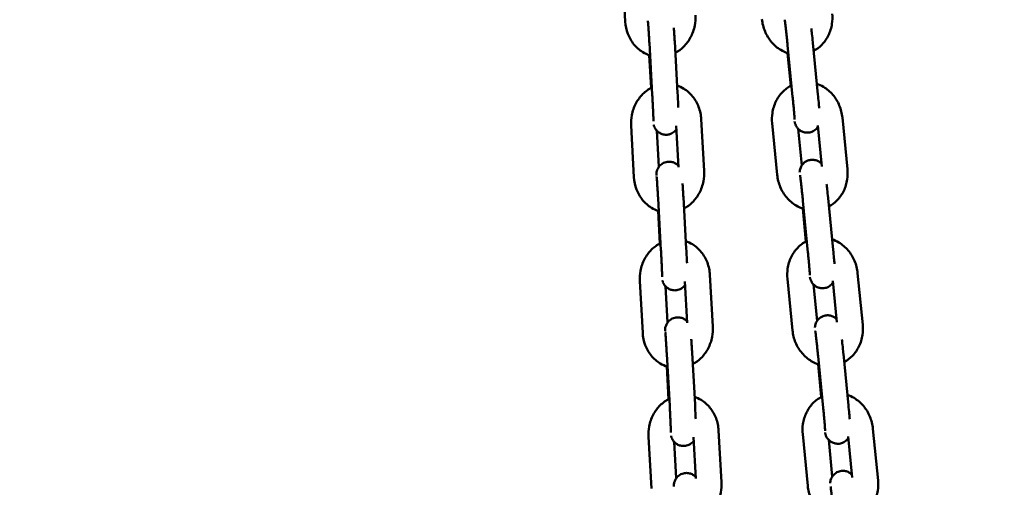
# Model space of a CAD drawing. Units: millimetres. Extents: x 8890 to 19138, y 89 to 2733.
# Drawn here: x 14092 to 14325, y 1249 to 1360 of the extents above; entities that cross this region are included whole.
import ezdxf

# ---------------------------------------------------------------- set-up
doc = ezdxf.new("R2010")
doc.units = ezdxf.units.MM
doc.layers.add('MD_Visible', color=7, linetype='Continuous', lineweight=50)
doc.styles.get("Standard").update_dxf_attribs({"font": 'arial.ttf'})
doc.dimstyles.new('ISO-25', dxfattribs={"dimtxt": 200, "dimasz": 80, "dimexe": 1.25, "dimexo": 0.625, "dimtad": 1, "dimdec": 0, "dimlfac": 0.1, "dimrnd": 5, "dimtxsty": 'Standard', "dimcen": 0, "dimse1": 1, "dimse2": 1, "dimclrd": 7, "dimclre": 8, "dimclrt": 7, "dimadec": 0, "dimazin": 0, "dimtfac": 1, "dimtdec": 0, "dimtmove": 0, "dimatfit": 3, "dimfxl": 1, "dimlwd": 5, "dimlwe": 5, "dimarcsym": 0})

# ---------------------------------------------------------------- blocks, each defined once
blk = doc.blocks.new('CustomObjectsInViewport10_0')
at = {"layer": 'MD_Visible', "extrusion": (0, 1, 0)}
for p, q in [((1223.37, 4688.78), (1224.06, 4676.55)), ((1235.75, 4671.85), (1236.44, 4659.62)), ((1229.76, 4671.51), (1230.45, 4659.28)), ((1262.47, 4670.97), (1263.67, 4658.74)), ((1268.44, 4671.55), (1269.64, 4659.33)), ((1230.18, 4660.88), (1229.75, 4668.6)), ((1263.2, 4661.35), (1262.44, 4669.1)), ((1242.71, 4641.23), (1242.03, 4653.46)), ((1276.64, 4641.63), (1275.44, 4653.85)), ((1225.43, 4651.99), (1226.12, 4639.76)), ((1236.65, 4642.15), (1236.11, 4651.87)), ((1258.82, 4652.54), (1260.02, 4640.32)), ((1264.98, 4651.19), (1265.83, 4642.54)), ((1270.54, 4642.3), (1269.59, 4652.01)), ((1231.51, 4650.77), (1231.99, 4642.18)), ((1231.82, 4634.72), (1232.51, 4622.49)), ((1237.81, 4635.06), (1238.5, 4622.83)), ((1272.06, 4634.79), (1273.26, 4622.56)), ((1266.82, 4624.58), (1266.06, 4632.33)), ((1266.09, 4634.2), (1267.29, 4621.98)), ((1232.24, 4624.09), (1231.81, 4631.81)), ((1244.77, 4604.44), (1244.09, 4616.67)), ((1280.25, 4604.86), (1279.05, 4617.08)), ((1227.49, 4615.2), (1228.18, 4602.97)), ((1233.57, 4613.98), (1234.05, 4605.39)), ((1238.71, 4605.36), (1238.17, 4615.08)), ((1262.43, 4615.77), (1263.63, 4603.55)), ((1268.59, 4614.42), (1269.44, 4605.77)), ((1274.16, 4605.53), (1273.2, 4615.24)), ((1233.88, 4597.93), (1234.57, 4585.7)), ((1239.87, 4598.27), (1240.56, 4586.04)), ((1269.7, 4597.43), (1270.9, 4585.21)), ((1275.67, 4598.02), (1276.87, 4585.79)), ((1234.3, 4587.3), (1233.87, 4595.02)), ((1270.43, 4587.81), (1269.67, 4595.56)), ((1246.83, 4567.65), (1246.15, 4579.88)), ((1266.04, 4579), (1267.24, 4566.78)), ((1283.87, 4568.09), (1282.66, 4580.31)), ((1229.55, 4578.41), (1230.24, 4566.18)), ((1235.63, 4577.19), (1236.11, 4568.6)), ((1240.77, 4568.57), (1240.23, 4578.29)), ((1272.2, 4577.65), (1273.05, 4569)), ((1277.77, 4568.76), (1276.82, 4578.47))]:
    blk.add_line(p, q, dxfattribs=at)
at = {"layer": 'MD_Visible'}
for points, knots in [([(1224.06, 4676.55), (1224.11, 4675.56), (1224.32, 4674.59), (1225.01, 4672.76), (1225.49, 4671.91), (1226.69, 4670.44), (1227.4, 4669.82), (1228.73, 4669), (1229.32, 4668.73), (1229.93, 4668.54)], [1.570796, 1.570796, 1.570796, 1.570796, 1.911826, 1.911826, 2.245782, 2.245782, 2.565711, 2.565711, 2.784608, 2.784608, 2.784608, 2.784608]), ([(1229.41, 4676.72), (1229.41, 4676.72), (1229.42, 4676.7), (1229.43, 4676.58), (1229.44, 4676.45), (1229.48, 4676.02), (1229.5, 4675.69), (1229.54, 4675.19), (1229.54, 4675.08), (1229.56, 4674.85), (1229.57, 4674.73), (1229.58, 4674.48), (1229.59, 4674.35), (1229.61, 4674.09), (1229.62, 4673.96), (1229.63, 4673.68), (1229.64, 4673.54), (1229.66, 4673.25), (1229.67, 4673.1), (1229.69, 4672.8), (1229.7, 4672.64), (1229.71, 4672.34), (1229.72, 4672.18), (1229.74, 4671.86), (1229.75, 4671.68), (1229.76, 4671.51)], [6.56536, 6.56536, 6.56536, 6.56536, 6.659227, 6.659227, 6.857756, 6.857756, 7.142165, 7.142165, 7.219282, 7.219282, 7.297328, 7.297328, 7.375327, 7.375327, 7.452322, 7.452322, 7.530856, 7.530856, 7.61038, 7.61038, 7.689887, 7.689887, 7.768371, 7.768371, 7.853982, 7.853982, 7.853982, 7.853982]), ([(1235.9, 4669.14), (1236.62, 4669.52), (1237.28, 4670.01), (1238.53, 4671.24), (1239.09, 4672.01), (1239.99, 4673.7), (1240.31, 4674.64), (1240.64, 4676.39), (1240.7, 4677.21), (1240.65, 4678.02)], [3.490402, 3.490402, 3.490402, 3.490402, 3.770944, 3.770944, 4.095834, 4.095834, 4.432486, 4.432486, 4.712389, 4.712389, 4.712389, 4.712389]), ([(1256.4, 4677.09), (1256.5, 4676.1), (1256.74, 4675.13), (1257.51, 4673.3), (1258.03, 4672.45), (1259.29, 4670.97), (1260.03, 4670.33), (1261.42, 4669.49), (1262.03, 4669.22), (1262.66, 4669.02)], [1.570796, 1.570796, 1.570796, 1.570796, 1.911805, 1.911805, 2.251723, 2.251723, 2.58378, 2.58378, 2.811601, 2.811601, 2.811601, 2.811601]), ([(1261.8, 4676.98), (1261.8, 4676.98), (1261.8, 4676.96), (1261.82, 4676.88), (1261.83, 4676.77), (1261.88, 4676.4), (1261.92, 4676.1), (1262.01, 4675.35), (1262.07, 4674.87), (1262.14, 4674.21), (1262.15, 4674.07), (1262.18, 4673.79), (1262.2, 4673.64), (1262.23, 4673.35), (1262.25, 4673.2), (1262.28, 4672.9), (1262.29, 4672.75), (1262.36, 4672.06), (1262.42, 4671.51), (1262.47, 4670.97)], [6.43417, 6.43417, 6.43417, 6.43417, 6.51049, 6.51049, 6.689574, 6.689574, 6.960785, 6.960785, 7.266902, 7.266902, 7.345094, 7.345094, 7.424262, 7.424262, 7.503405, 7.503405, 7.581528, 7.581528, 7.853982, 7.853982, 7.853982, 7.853982]), ([(1268.64, 4669.59), (1269.36, 4669.98), (1270.02, 4670.49), (1271.22, 4671.73), (1271.74, 4672.48), (1272.55, 4674.15), (1272.83, 4675.06), (1273.09, 4676.79), (1273.1, 4677.6), (1273.02, 4678.4)], [3.515685, 3.515685, 3.515685, 3.515685, 3.798627, 3.798627, 4.110227, 4.110227, 4.43671, 4.43671, 4.712389, 4.712389, 4.712389, 4.712389]), ([(1235.56, 4675.05), (1235.56, 4675.02), (1235.56, 4675), (1235.57, 4674.85), (1235.58, 4674.71), (1235.6, 4674.43), (1235.61, 4674.28), (1235.63, 4673.99), (1235.64, 4673.83), (1235.65, 4673.53), (1235.66, 4673.37), (1235.7, 4672.77), (1235.73, 4672.31), (1235.75, 4671.85)], [7.287239, 7.287239, 7.287239, 7.287239, 7.3002667, 7.3002667, 7.3811765, 7.3811765, 7.4631826, 7.4631826, 7.5452203, 7.5452203, 7.6262147, 7.6262147, 7.8539816, 7.8539816, 7.8539816, 7.8539816]), ([(1268.1, 4674.9), (1268.14, 4674.5), (1268.19, 4674.08), (1268.3, 4673.01), (1268.37, 4672.34), (1268.44, 4671.64), (1268.44, 4671.6), (1268.44, 4671.55)], [7.2853747, 7.2853747, 7.2853747, 7.2853747, 7.5091769, 7.5091769, 7.8325572, 7.8325572, 7.8539816, 7.8539816, 7.8539816, 7.8539816]), ([(1230.35, 4660.97), (1229.57, 4660.57), (1228.85, 4660.05), (1227.56, 4658.77), (1227, 4658.01), (1226.1, 4656.31), (1225.78, 4655.38), (1225.44, 4653.62), (1225.39, 4652.8), (1225.43, 4651.99)], [6.610247, 6.610247, 6.610247, 6.610247, 6.912537, 6.912537, 7.237427, 7.237427, 7.574079, 7.574079, 7.853982, 7.853982, 7.853982, 7.853982]), ([(1242.03, 4653.46), (1241.97, 4654.45), (1241.77, 4655.43), (1241.08, 4657.26), (1240.59, 4658.11), (1239.4, 4659.58), (1238.69, 4660.2), (1237.41, 4660.98), (1236.88, 4661.23), (1236.34, 4661.42)], [4.712389, 4.712389, 4.712389, 4.712389, 5.053419, 5.053419, 5.387374, 5.387374, 5.707304, 5.707304, 5.905033, 5.905033, 5.905033, 5.905033]), ([(1263.41, 4661.45), (1263.38, 4661.44), (1263.35, 4661.43), (1262.55, 4661.01), (1261.85, 4660.48), (1260.62, 4659.21), (1260.1, 4658.45), (1259.29, 4656.79), (1259.01, 4655.87), (1258.75, 4654.14), (1258.74, 4653.34), (1258.82, 4652.54)], [6.631016, 6.631016, 6.631016, 6.631016, 6.641218, 6.641218, 6.94022, 6.94022, 7.25182, 7.25182, 7.578303, 7.578303, 7.853982, 7.853982, 7.853982, 7.853982]), ([(1275.44, 4653.85), (1275.34, 4654.84), (1275.1, 4655.81), (1274.33, 4657.63), (1273.81, 4658.49), (1272.55, 4659.97), (1271.81, 4660.61), (1270.48, 4661.4), (1269.95, 4661.65), (1269.4, 4661.84)], [4.712389, 4.712389, 4.712389, 4.712389, 5.053398, 5.053398, 5.393316, 5.393316, 5.725373, 5.725373, 5.926507, 5.926507, 5.926507, 5.926507]), ([(1230.45, 4659.28), (1230.45, 4659.12), (1230.46, 4658.96), (1230.48, 4658.64), (1230.49, 4658.48), (1230.51, 4658.16), (1230.52, 4658), (1230.53, 4657.68), (1230.54, 4657.53), (1230.56, 4657.22), (1230.56, 4657.06), (1230.58, 4656.76), (1230.59, 4656.61), (1230.6, 4656.31), (1230.61, 4656.16), (1230.62, 4655.88), (1230.63, 4655.74), (1230.64, 4655.47), (1230.65, 4655.34), (1230.66, 4655.08), (1230.66, 4654.96), (1230.67, 4654.71), (1230.68, 4654.6), (1230.69, 4654.37), (1230.69, 4654.27), (1230.7, 4654.07), (1230.7, 4653.97), (1230.71, 4653.79), (1230.71, 4653.71), (1230.72, 4653.55), (1230.72, 4653.48), (1230.72, 4653.34), (1230.73, 4653.28), (1230.73, 4653.13), (1230.73, 4653.06), (1230.73, 4652.99), (1230.73, 4652.97), (1230.73, 4652.97)], [1.570796, 1.570796, 1.570796, 1.570796, 1.649716, 1.649716, 1.729659, 1.729659, 1.809605, 1.809605, 1.888534, 1.888534, 1.967365, 1.967365, 2.047236, 2.047236, 2.127129, 2.127129, 2.206018, 2.206018, 2.284315, 2.284315, 2.363681, 2.363681, 2.443103, 2.443103, 2.521549, 2.521549, 2.597773, 2.597773, 2.675152, 2.675152, 2.752702, 2.752702, 2.829308, 2.829308, 2.960862, 2.960862, 3.041184, 3.041184, 3.041184, 3.041184]), ([(1236.44, 4659.62), (1236.47, 4658.96), (1236.51, 4658.3), (1236.57, 4657.17), (1236.59, 4656.7), (1236.61, 4656.26)], [1.5707963, 1.5707963, 1.5707963, 1.5707963, 1.8930589, 1.8930589, 2.1359095, 2.1359095, 2.1359095, 2.1359095]), ([(1263.67, 4658.74), (1263.69, 4658.59), (1263.7, 4658.43), (1263.74, 4658.11), (1263.75, 4657.95), (1263.78, 4657.64), (1263.79, 4657.49), (1263.82, 4657.18), (1263.84, 4657.03), (1263.86, 4656.74), (1263.88, 4656.6), (1263.9, 4656.31), (1263.92, 4656.17), (1263.94, 4655.9), (1263.95, 4655.76), (1263.97, 4655.5), (1263.99, 4655.38), (1264.04, 4654.78), (1264.07, 4654.36), (1264.11, 4653.74), (1264.13, 4653.51), (1264.13, 4653.39), (1264.13, 4653.37), (1264.13, 4653.37)], [1.570796, 1.570796, 1.570796, 1.570796, 1.649577, 1.649577, 1.729388, 1.729388, 1.809213, 1.809213, 1.88803, 1.88803, 1.966505, 1.966505, 2.046035, 2.046035, 2.125607, 2.125607, 2.204194, 2.204194, 2.515942, 2.515942, 2.808285, 2.808285, 2.88161, 2.88161, 2.88161, 2.88161]), ([(1269.64, 4659.33), (1269.71, 4658.67), (1269.77, 4658.02), (1269.87, 4656.94), (1269.91, 4656.49), (1269.95, 4656.08)], [1.5707963, 1.5707963, 1.5707963, 1.5707963, 1.8935629, 1.8935629, 2.140618, 2.140618, 2.140618, 2.140618]), ([(1236.15, 4651.05), (1236.09, 4650.95), (1236, 4650.85), (1235.78, 4650.62), (1235.65, 4650.49), (1235.22, 4650.18), (1234.86, 4649.99), (1234.13, 4649.81), (1233.79, 4649.78), (1233.14, 4649.84), (1232.85, 4649.92), (1232.3, 4650.14), (1232.07, 4650.28), (1231.64, 4650.62), (1231.48, 4650.79), (1231.17, 4651.18), (1231.09, 4651.35), (1230.91, 4651.7), (1230.88, 4651.83), (1230.82, 4652.02), (1230.8, 4652.09), (1230.79, 4652.15), (1230.78, 4652.16), (1230.78, 4652.17)], [3.2150323, 3.2150323, 3.2150323, 3.2150323, 3.2191903, 3.2191903, 3.2234327, 3.2234327, 3.2297942, 3.2297942, 3.2344667, 3.2344667, 3.2390659, 3.2390659, 3.2445603, 3.2445603, 3.2523662, 3.2523662, 3.2655348, 3.2655348, 3.2883243, 3.2883243, 3.3131208, 3.3131208, 3.317272, 3.317272, 3.317272, 3.317272]), ([(1269.63, 4651.63), (1269.62, 4651.61), (1269.6, 4651.6), (1269.5, 4651.45), (1269.39, 4651.3), (1268.99, 4650.92), (1268.66, 4650.66), (1267.91, 4650.37), (1267.56, 4650.3), (1266.9, 4650.28), (1266.58, 4650.32), (1266.01, 4650.48), (1265.75, 4650.61), (1265.28, 4650.9), (1265.1, 4651.06), (1264.75, 4651.43), (1264.64, 4651.59), (1264.42, 4651.95), (1264.37, 4652.08), (1264.28, 4652.3), (1264.26, 4652.38), (1264.22, 4652.51), (1264.2, 4652.57), (1264.17, 4652.69), (1264.16, 4652.75), (1264.14, 4652.85), (1264.13, 4652.89), (1264.13, 4652.93)], [3.0656833, 3.0656833, 3.0656833, 3.0656833, 3.0665719, 3.0665719, 3.0731216, 3.0731216, 3.0822612, 3.0822612, 3.0882778, 3.0882778, 3.0938925, 3.0938925, 3.1003271, 3.1003271, 3.1091045, 3.1091045, 3.1232617, 3.1232617, 3.1473234, 3.1473234, 3.1749506, 3.1749506, 3.2081261, 3.2081261, 3.2654583, 3.2654583, 3.3185106, 3.3185106, 3.3185106, 3.3185106]), ([(1265.32, 4640.97), (1265.33, 4641), (1265.33, 4641.05), (1265.34, 4641.18), (1265.35, 4641.27), (1265.4, 4641.57), (1265.43, 4641.74), (1265.64, 4642.22), (1265.72, 4642.38), (1265.95, 4642.72), (1266.07, 4642.87), (1266.46, 4643.25), (1266.79, 4643.5), (1267.55, 4643.8), (1267.89, 4643.87), (1268.56, 4643.89), (1268.87, 4643.85), (1269.45, 4643.68), (1269.7, 4643.56), (1270.16, 4643.28), (1270.34, 4643.12), (1270.48, 4642.98)], [6.1076481, 6.1076481, 6.1076481, 6.1076481, 6.1336166, 6.1336166, 6.1701671, 6.1701671, 6.1977444, 6.1977444, 6.2081645, 6.2081645, 6.2147142, 6.2147142, 6.2238539, 6.2238539, 6.2298704, 6.2298704, 6.2354851, 6.2354851, 6.2419198, 6.2419198, 6.2504523, 6.2504523, 6.2504523, 6.2504523]), ([(1231.42, 4640.19), (1231.42, 4640.29), (1231.42, 4640.38), (1231.43, 4640.57), (1231.43, 4640.62), (1231.44, 4640.76), (1231.45, 4640.84), (1231.5, 4641.1), (1231.52, 4641.24), (1231.69, 4641.65), (1231.75, 4641.81), (1231.97, 4642.15), (1232.08, 4642.31), (1232.36, 4642.61), (1232.5, 4642.73), (1232.93, 4643.04), (1233.28, 4643.23), (1234.02, 4643.41), (1234.36, 4643.44), (1235, 4643.39), (1235.3, 4643.31), (1235.85, 4643.09), (1236.08, 4642.94), (1236.42, 4642.68), (1236.54, 4642.56), (1236.64, 4642.46)], [6.1052157, 6.1052157, 6.1052157, 6.1052157, 6.2412882, 6.2412882, 6.2839557, 6.2839557, 6.3186902, 6.3186902, 6.3434773, 6.3434773, 6.3542128, 6.3542128, 6.360783, 6.360783, 6.3650254, 6.3650254, 6.3713868, 6.3713868, 6.3760593, 6.3760593, 6.3806586, 6.3806586, 6.386153, 6.386153, 6.3911311, 6.3911311, 6.3911311, 6.3911311]), ([(1272.25, 4632.82), (1272.98, 4633.21), (1273.64, 4633.72), (1274.84, 4634.96), (1275.36, 4635.71), (1276.17, 4637.38), (1276.44, 4638.29), (1276.7, 4640.02), (1276.72, 4640.83), (1276.64, 4641.63)], [3.515685, 3.515685, 3.515685, 3.515685, 3.798627, 3.798627, 4.110227, 4.110227, 4.43671, 4.43671, 4.712389, 4.712389, 4.712389, 4.712389]), ([(1226.12, 4639.76), (1226.17, 4638.77), (1226.38, 4637.8), (1227.07, 4635.97), (1227.55, 4635.12), (1228.75, 4633.65), (1229.46, 4633.03), (1230.79, 4632.21), (1231.38, 4631.94), (1231.99, 4631.75)], [1.570796, 1.570796, 1.570796, 1.570796, 1.911826, 1.911826, 2.245782, 2.245782, 2.565711, 2.565711, 2.784608, 2.784608, 2.784608, 2.784608]), ([(1231.47, 4639.93), (1231.47, 4639.93), (1231.48, 4639.91), (1231.49, 4639.79), (1231.5, 4639.66), (1231.54, 4639.23), (1231.56, 4638.9), (1231.6, 4638.4), (1231.6, 4638.29), (1231.62, 4638.06), (1231.63, 4637.94), (1231.64, 4637.69), (1231.65, 4637.56), (1231.67, 4637.3), (1231.68, 4637.17), (1231.69, 4636.89), (1231.7, 4636.75), (1231.72, 4636.46), (1231.73, 4636.31), (1231.75, 4636.01), (1231.76, 4635.85), (1231.77, 4635.55), (1231.78, 4635.39), (1231.8, 4635.07), (1231.81, 4634.89), (1231.82, 4634.72)], [6.56536, 6.56536, 6.56536, 6.56536, 6.659227, 6.659227, 6.857756, 6.857756, 7.142165, 7.142165, 7.219282, 7.219282, 7.297328, 7.297328, 7.375327, 7.375327, 7.452322, 7.452322, 7.530856, 7.530856, 7.61038, 7.61038, 7.689887, 7.689887, 7.768371, 7.768371, 7.853982, 7.853982, 7.853982, 7.853982]), ([(1237.96, 4632.35), (1238.68, 4632.73), (1239.34, 4633.22), (1240.59, 4634.45), (1241.15, 4635.22), (1242.05, 4636.91), (1242.37, 4637.85), (1242.7, 4639.6), (1242.76, 4640.42), (1242.71, 4641.23)], [3.490402, 3.490402, 3.490402, 3.490402, 3.770944, 3.770944, 4.095834, 4.095834, 4.432486, 4.432486, 4.712389, 4.712389, 4.712389, 4.712389]), ([(1260.02, 4640.32), (1260.11, 4639.33), (1260.36, 4638.36), (1261.12, 4636.53), (1261.64, 4635.68), (1262.9, 4634.2), (1263.64, 4633.56), (1265.04, 4632.73), (1265.64, 4632.45), (1266.28, 4632.26)], [1.570796, 1.570796, 1.570796, 1.570796, 1.911805, 1.911805, 2.251723, 2.251723, 2.58378, 2.58378, 2.811601, 2.811601, 2.811601, 2.811601]), ([(1265.41, 4640.21), (1265.41, 4640.21), (1265.42, 4640.2), (1265.43, 4640.11), (1265.45, 4640), (1265.5, 4639.63), (1265.53, 4639.34), (1265.62, 4638.58), (1265.68, 4638.1), (1265.75, 4637.44), (1265.77, 4637.3), (1265.8, 4637.02), (1265.81, 4636.88), (1265.84, 4636.58), (1265.86, 4636.43), (1265.89, 4636.13), (1265.91, 4635.98), (1265.98, 4635.29), (1266.03, 4634.74), (1266.09, 4634.2)], [6.43417, 6.43417, 6.43417, 6.43417, 6.51049, 6.51049, 6.689574, 6.689574, 6.960785, 6.960785, 7.266902, 7.266902, 7.345094, 7.345094, 7.424262, 7.424262, 7.503405, 7.503405, 7.581528, 7.581528, 7.853982, 7.853982, 7.853982, 7.853982]), ([(1237.62, 4638.26), (1237.62, 4638.23), (1237.62, 4638.21), (1237.63, 4638.06), (1237.64, 4637.92), (1237.66, 4637.64), (1237.67, 4637.49), (1237.69, 4637.2), (1237.7, 4637.04), (1237.71, 4636.74), (1237.72, 4636.58), (1237.76, 4635.98), (1237.79, 4635.52), (1237.81, 4635.06)], [7.287239, 7.287239, 7.287239, 7.287239, 7.3002667, 7.3002667, 7.3811765, 7.3811765, 7.4631826, 7.4631826, 7.5452203, 7.5452203, 7.6262147, 7.6262147, 7.8539816, 7.8539816, 7.8539816, 7.8539816]), ([(1271.71, 4638.13), (1271.75, 4637.73), (1271.8, 4637.31), (1271.91, 4636.24), (1271.98, 4635.58), (1272.05, 4634.87), (1272.05, 4634.83), (1272.06, 4634.79)], [7.2853747, 7.2853747, 7.2853747, 7.2853747, 7.5091769, 7.5091769, 7.8325572, 7.8325572, 7.8539816, 7.8539816, 7.8539816, 7.8539816]), ([(1232.41, 4624.18), (1231.63, 4623.78), (1230.91, 4623.26), (1229.62, 4621.98), (1229.06, 4621.22), (1228.16, 4619.52), (1227.84, 4618.59), (1227.5, 4616.83), (1227.45, 4616.01), (1227.49, 4615.2)], [6.610247, 6.610247, 6.610247, 6.610247, 6.912537, 6.912537, 7.237427, 7.237427, 7.574079, 7.574079, 7.853982, 7.853982, 7.853982, 7.853982]), ([(1244.09, 4616.67), (1244.03, 4617.66), (1243.83, 4618.64), (1243.14, 4620.47), (1242.65, 4621.32), (1241.46, 4622.79), (1240.75, 4623.41), (1239.47, 4624.19), (1238.94, 4624.44), (1238.4, 4624.63)], [4.712389, 4.712389, 4.712389, 4.712389, 5.053419, 5.053419, 5.387374, 5.387374, 5.707304, 5.707304, 5.905033, 5.905033, 5.905033, 5.905033]), ([(1267.02, 4624.69), (1266.99, 4624.67), (1266.97, 4624.66), (1266.17, 4624.25), (1265.46, 4623.72), (1264.23, 4622.44), (1263.71, 4621.69), (1262.9, 4620.02), (1262.62, 4619.11), (1262.37, 4617.38), (1262.35, 4616.57), (1262.43, 4615.77)], [6.631016, 6.631016, 6.631016, 6.631016, 6.641218, 6.641218, 6.94022, 6.94022, 7.25182, 7.25182, 7.578303, 7.578303, 7.853982, 7.853982, 7.853982, 7.853982]), ([(1279.05, 4617.08), (1278.95, 4618.07), (1278.71, 4619.04), (1277.94, 4620.87), (1277.43, 4621.72), (1276.16, 4623.2), (1275.42, 4623.84), (1274.1, 4624.63), (1273.56, 4624.88), (1273.01, 4625.07)], [4.712389, 4.712389, 4.712389, 4.712389, 5.053398, 5.053398, 5.393316, 5.393316, 5.725373, 5.725373, 5.926507, 5.926507, 5.926507, 5.926507]), ([(1232.51, 4622.49), (1232.51, 4622.33), (1232.52, 4622.18), (1232.54, 4621.85), (1232.55, 4621.69), (1232.57, 4621.37), (1232.58, 4621.21), (1232.59, 4620.89), (1232.6, 4620.74), (1232.62, 4620.43), (1232.62, 4620.28), (1232.64, 4619.97), (1232.65, 4619.82), (1232.66, 4619.52), (1232.67, 4619.37), (1232.68, 4619.09), (1232.69, 4618.95), (1232.7, 4618.68), (1232.71, 4618.55), (1232.72, 4618.29), (1232.72, 4618.17), (1232.73, 4617.92), (1232.74, 4617.81), (1232.75, 4617.58), (1232.75, 4617.48), (1232.76, 4617.28), (1232.76, 4617.18), (1232.77, 4617), (1232.77, 4616.92), (1232.78, 4616.76), (1232.78, 4616.69), (1232.78, 4616.55), (1232.79, 4616.49), (1232.79, 4616.34), (1232.79, 4616.27), (1232.79, 4616.2), (1232.79, 4616.18), (1232.79, 4616.18)], [1.570796, 1.570796, 1.570796, 1.570796, 1.649716, 1.649716, 1.729659, 1.729659, 1.809605, 1.809605, 1.888534, 1.888534, 1.967365, 1.967365, 2.047236, 2.047236, 2.127129, 2.127129, 2.206018, 2.206018, 2.284315, 2.284315, 2.363681, 2.363681, 2.443103, 2.443103, 2.521549, 2.521549, 2.597773, 2.597773, 2.675152, 2.675152, 2.752702, 2.752702, 2.829308, 2.829308, 2.960862, 2.960862, 3.041184, 3.041184, 3.041184, 3.041184]), ([(1238.5, 4622.83), (1238.53, 4622.17), (1238.57, 4621.51), (1238.63, 4620.38), (1238.65, 4619.91), (1238.67, 4619.47)], [1.5707963, 1.5707963, 1.5707963, 1.5707963, 1.8930589, 1.8930589, 2.1359095, 2.1359095, 2.1359095, 2.1359095]), ([(1267.29, 4621.98), (1267.3, 4621.82), (1267.32, 4621.66), (1267.35, 4621.34), (1267.36, 4621.19), (1267.39, 4620.87), (1267.41, 4620.72), (1267.44, 4620.41), (1267.45, 4620.26), (1267.48, 4619.97), (1267.49, 4619.83), (1267.52, 4619.54), (1267.53, 4619.4), (1267.55, 4619.13), (1267.57, 4618.99), (1267.59, 4618.74), (1267.6, 4618.61), (1267.65, 4618.01), (1267.68, 4617.6), (1267.73, 4616.97), (1267.74, 4616.74), (1267.75, 4616.62), (1267.75, 4616.6), (1267.75, 4616.6)], [1.570796, 1.570796, 1.570796, 1.570796, 1.649577, 1.649577, 1.729388, 1.729388, 1.809213, 1.809213, 1.88803, 1.88803, 1.966505, 1.966505, 2.046035, 2.046035, 2.125607, 2.125607, 2.204194, 2.204194, 2.515942, 2.515942, 2.808285, 2.808285, 2.88161, 2.88161, 2.88161, 2.88161]), ([(1273.26, 4622.56), (1273.32, 4621.9), (1273.39, 4621.25), (1273.49, 4620.17), (1273.53, 4619.72), (1273.56, 4619.31)], [1.5707963, 1.5707963, 1.5707963, 1.5707963, 1.8935629, 1.8935629, 2.140618, 2.140618, 2.140618, 2.140618]), ([(1273.24, 4614.86), (1273.23, 4614.85), (1273.22, 4614.83), (1273.11, 4614.68), (1273, 4614.53), (1272.61, 4614.15), (1272.27, 4613.9), (1271.52, 4613.61), (1271.17, 4613.53), (1270.51, 4613.51), (1270.2, 4613.55), (1269.62, 4613.72), (1269.37, 4613.84), (1268.89, 4614.13), (1268.71, 4614.29), (1268.36, 4614.66), (1268.25, 4614.83), (1268.04, 4615.18), (1267.98, 4615.31), (1267.9, 4615.53), (1267.87, 4615.61), (1267.83, 4615.75), (1267.82, 4615.8), (1267.79, 4615.92), (1267.78, 4615.98), (1267.76, 4616.08), (1267.75, 4616.12), (1267.74, 4616.16)], [3.0656833, 3.0656833, 3.0656833, 3.0656833, 3.0665719, 3.0665719, 3.0731216, 3.0731216, 3.0822612, 3.0822612, 3.0882778, 3.0882778, 3.0938925, 3.0938925, 3.1003271, 3.1003271, 3.1091045, 3.1091045, 3.1232617, 3.1232617, 3.1473234, 3.1473234, 3.1749506, 3.1749506, 3.2081261, 3.2081261, 3.2654583, 3.2654583, 3.3185106, 3.3185106, 3.3185106, 3.3185106]), ([(1238.21, 4614.26), (1238.15, 4614.16), (1238.06, 4614.06), (1237.84, 4613.83), (1237.71, 4613.7), (1237.28, 4613.39), (1236.92, 4613.2), (1236.19, 4613.02), (1235.85, 4613), (1235.2, 4613.05), (1234.91, 4613.13), (1234.36, 4613.35), (1234.13, 4613.5), (1233.7, 4613.83), (1233.54, 4614), (1233.23, 4614.39), (1233.15, 4614.56), (1232.97, 4614.92), (1232.94, 4615.04), (1232.88, 4615.23), (1232.86, 4615.3), (1232.85, 4615.36), (1232.84, 4615.37), (1232.84, 4615.38)], [3.2150323, 3.2150323, 3.2150323, 3.2150323, 3.2191903, 3.2191903, 3.2234327, 3.2234327, 3.2297942, 3.2297942, 3.2344667, 3.2344667, 3.2390659, 3.2390659, 3.2445603, 3.2445603, 3.2523662, 3.2523662, 3.2655348, 3.2655348, 3.2883243, 3.2883243, 3.3131208, 3.3131208, 3.317272, 3.317272, 3.317272, 3.317272]), ([(1233.48, 4603.4), (1233.48, 4603.5), (1233.48, 4603.59), (1233.49, 4603.78), (1233.49, 4603.83), (1233.5, 4603.97), (1233.51, 4604.05), (1233.56, 4604.31), (1233.58, 4604.45), (1233.75, 4604.86), (1233.81, 4605.02), (1234.03, 4605.36), (1234.14, 4605.52), (1234.42, 4605.82), (1234.56, 4605.94), (1234.99, 4606.25), (1235.34, 4606.44), (1236.08, 4606.62), (1236.42, 4606.65), (1237.06, 4606.6), (1237.36, 4606.52), (1237.91, 4606.3), (1238.14, 4606.15), (1238.48, 4605.89), (1238.6, 4605.77), (1238.7, 4605.67)], [6.1052157, 6.1052157, 6.1052157, 6.1052157, 6.2412882, 6.2412882, 6.2839557, 6.2839557, 6.3186902, 6.3186902, 6.3434773, 6.3434773, 6.3542128, 6.3542128, 6.360783, 6.360783, 6.3650254, 6.3650254, 6.3713868, 6.3713868, 6.3760593, 6.3760593, 6.3806586, 6.3806586, 6.386153, 6.386153, 6.3911311, 6.3911311, 6.3911311, 6.3911311]), ([(1268.94, 4604.2), (1268.94, 4604.24), (1268.94, 4604.28), (1268.95, 4604.41), (1268.96, 4604.5), (1269.02, 4604.8), (1269.04, 4604.97), (1269.25, 4605.45), (1269.33, 4605.61), (1269.57, 4605.95), (1269.68, 4606.1), (1270.07, 4606.48), (1270.41, 4606.74), (1271.16, 4607.03), (1271.51, 4607.1), (1272.17, 4607.12), (1272.48, 4607.08), (1273.06, 4606.92), (1273.31, 4606.79), (1273.78, 4606.51), (1273.96, 4606.35), (1274.09, 4606.21)], [6.1076481, 6.1076481, 6.1076481, 6.1076481, 6.1336166, 6.1336166, 6.1701671, 6.1701671, 6.1977444, 6.1977444, 6.2081645, 6.2081645, 6.2147142, 6.2147142, 6.2238539, 6.2238539, 6.2298704, 6.2298704, 6.2354851, 6.2354851, 6.2419198, 6.2419198, 6.2504523, 6.2504523, 6.2504523, 6.2504523]), ([(1240.02, 4595.56), (1240.74, 4595.94), (1241.4, 4596.43), (1242.65, 4597.66), (1243.21, 4598.43), (1244.11, 4600.12), (1244.43, 4601.06), (1244.76, 4602.82), (1244.82, 4603.63), (1244.77, 4604.44)], [3.490402, 3.490402, 3.490402, 3.490402, 3.770944, 3.770944, 4.095834, 4.095834, 4.432486, 4.432486, 4.712389, 4.712389, 4.712389, 4.712389]), ([(1275.86, 4596.05), (1276.59, 4596.44), (1277.25, 4596.95), (1278.45, 4598.19), (1278.97, 4598.95), (1279.78, 4600.61), (1280.06, 4601.53), (1280.31, 4603.26), (1280.33, 4604.06), (1280.25, 4604.86)], [3.515685, 3.515685, 3.515685, 3.515685, 3.798627, 3.798627, 4.110227, 4.110227, 4.43671, 4.43671, 4.712389, 4.712389, 4.712389, 4.712389]), ([(1228.18, 4602.97), (1228.23, 4601.99), (1228.44, 4601.01), (1229.13, 4599.18), (1229.61, 4598.33), (1230.81, 4596.86), (1231.52, 4596.24), (1232.85, 4595.42), (1233.44, 4595.15), (1234.05, 4594.96)], [1.570796, 1.570796, 1.570796, 1.570796, 1.911826, 1.911826, 2.245782, 2.245782, 2.565711, 2.565711, 2.784608, 2.784608, 2.784608, 2.784608]), ([(1233.53, 4603.14), (1233.53, 4603.14), (1233.54, 4603.12), (1233.55, 4603), (1233.56, 4602.87), (1233.6, 4602.44), (1233.62, 4602.11), (1233.66, 4601.61), (1233.66, 4601.5), (1233.68, 4601.27), (1233.69, 4601.15), (1233.7, 4600.9), (1233.71, 4600.77), (1233.73, 4600.51), (1233.74, 4600.38), (1233.75, 4600.1), (1233.76, 4599.96), (1233.78, 4599.67), (1233.79, 4599.52), (1233.81, 4599.22), (1233.82, 4599.06), (1233.83, 4598.76), (1233.84, 4598.6), (1233.86, 4598.28), (1233.87, 4598.1), (1233.88, 4597.93)], [6.56536, 6.56536, 6.56536, 6.56536, 6.659227, 6.659227, 6.857756, 6.857756, 7.142165, 7.142165, 7.219282, 7.219282, 7.297328, 7.297328, 7.375327, 7.375327, 7.452322, 7.452322, 7.530856, 7.530856, 7.61038, 7.61038, 7.689887, 7.689887, 7.768371, 7.768371, 7.853982, 7.853982, 7.853982, 7.853982]), ([(1263.63, 4603.55), (1263.73, 4602.56), (1263.97, 4601.59), (1264.74, 4599.77), (1265.25, 4598.91), (1266.52, 4597.43), (1267.26, 4596.79), (1268.65, 4595.96), (1269.26, 4595.68), (1269.89, 4595.49)], [1.570796, 1.570796, 1.570796, 1.570796, 1.911805, 1.911805, 2.251723, 2.251723, 2.58378, 2.58378, 2.811601, 2.811601, 2.811601, 2.811601]), ([(1269.03, 4603.44), (1269.03, 4603.44), (1269.03, 4603.43), (1269.04, 4603.34), (1269.06, 4603.23), (1269.11, 4602.86), (1269.15, 4602.57), (1269.24, 4601.81), (1269.29, 4601.33), (1269.36, 4600.67), (1269.38, 4600.54), (1269.41, 4600.25), (1269.43, 4600.11), (1269.46, 4599.81), (1269.47, 4599.66), (1269.5, 4599.36), (1269.52, 4599.21), (1269.59, 4598.53), (1269.65, 4597.98), (1269.7, 4597.43)], [6.43417, 6.43417, 6.43417, 6.43417, 6.51049, 6.51049, 6.689574, 6.689574, 6.960785, 6.960785, 7.266902, 7.266902, 7.345094, 7.345094, 7.424262, 7.424262, 7.503405, 7.503405, 7.581528, 7.581528, 7.853982, 7.853982, 7.853982, 7.853982]), ([(1239.68, 4601.47), (1239.68, 4601.45), (1239.68, 4601.42), (1239.69, 4601.27), (1239.7, 4601.13), (1239.72, 4600.85), (1239.73, 4600.7), (1239.75, 4600.41), (1239.76, 4600.25), (1239.77, 4599.95), (1239.78, 4599.79), (1239.82, 4599.19), (1239.85, 4598.73), (1239.87, 4598.27)], [7.287239, 7.287239, 7.287239, 7.287239, 7.3002667, 7.3002667, 7.3811765, 7.3811765, 7.4631826, 7.4631826, 7.5452203, 7.5452203, 7.6262147, 7.6262147, 7.8539816, 7.8539816, 7.8539816, 7.8539816]), ([(1275.32, 4601.36), (1275.37, 4600.96), (1275.41, 4600.54), (1275.53, 4599.47), (1275.59, 4598.81), (1275.66, 4598.1), (1275.67, 4598.06), (1275.67, 4598.02)], [7.2853747, 7.2853747, 7.2853747, 7.2853747, 7.5091769, 7.5091769, 7.8325572, 7.8325572, 7.8539816, 7.8539816, 7.8539816, 7.8539816]), ([(1282.66, 4580.31), (1282.57, 4581.3), (1282.32, 4582.27), (1281.56, 4584.1), (1281.04, 4584.95), (1279.78, 4586.43), (1279.04, 4587.07), (1277.71, 4587.87), (1277.18, 4588.12), (1276.62, 4588.3)], [4.712389, 4.712389, 4.712389, 4.712389, 5.053398, 5.053398, 5.393316, 5.393316, 5.725373, 5.725373, 5.926507, 5.926507, 5.926507, 5.926507]), ([(1234.47, 4587.39), (1233.69, 4586.99), (1232.97, 4586.47), (1231.68, 4585.19), (1231.12, 4584.43), (1230.22, 4582.73), (1229.9, 4581.8), (1229.56, 4580.04), (1229.51, 4579.22), (1229.55, 4578.41)], [6.610247, 6.610247, 6.610247, 6.610247, 6.912537, 6.912537, 7.237427, 7.237427, 7.574079, 7.574079, 7.853982, 7.853982, 7.853982, 7.853982]), ([(1234.57, 4585.7), (1234.57, 4585.54), (1234.58, 4585.39), (1234.6, 4585.07), (1234.61, 4584.9), (1234.63, 4584.58), (1234.64, 4584.42), (1234.65, 4584.11), (1234.66, 4583.95), (1234.68, 4583.64), (1234.68, 4583.49), (1234.7, 4583.18), (1234.71, 4583.03), (1234.72, 4582.73), (1234.73, 4582.58), (1234.74, 4582.3), (1234.75, 4582.16), (1234.76, 4581.89), (1234.77, 4581.76), (1234.78, 4581.5), (1234.78, 4581.38), (1234.79, 4581.13), (1234.8, 4581.02), (1234.81, 4580.79), (1234.81, 4580.69), (1234.82, 4580.49), (1234.82, 4580.39), (1234.83, 4580.21), (1234.83, 4580.13), (1234.84, 4579.97), (1234.84, 4579.9), (1234.84, 4579.76), (1234.85, 4579.7), (1234.85, 4579.55), (1234.85, 4579.48), (1234.85, 4579.41), (1234.85, 4579.39), (1234.85, 4579.39)], [1.570796, 1.570796, 1.570796, 1.570796, 1.649716, 1.649716, 1.729659, 1.729659, 1.809605, 1.809605, 1.888534, 1.888534, 1.967365, 1.967365, 2.047236, 2.047236, 2.127129, 2.127129, 2.206018, 2.206018, 2.284315, 2.284315, 2.363681, 2.363681, 2.443103, 2.443103, 2.521549, 2.521549, 2.597773, 2.597773, 2.675152, 2.675152, 2.752702, 2.752702, 2.829308, 2.829308, 2.960862, 2.960862, 3.041184, 3.041184, 3.041184, 3.041184]), ([(1246.15, 4579.88), (1246.09, 4580.87), (1245.89, 4581.85), (1245.2, 4583.68), (1244.71, 4584.53), (1243.52, 4586), (1242.81, 4586.62), (1241.53, 4587.4), (1241, 4587.65), (1240.46, 4587.84)], [4.712389, 4.712389, 4.712389, 4.712389, 5.053419, 5.053419, 5.387374, 5.387374, 5.707304, 5.707304, 5.905033, 5.905033, 5.905033, 5.905033]), ([(1240.56, 4586.04), (1240.59, 4585.38), (1240.63, 4584.72), (1240.69, 4583.59), (1240.71, 4583.12), (1240.73, 4582.68)], [1.5707963, 1.5707963, 1.5707963, 1.5707963, 1.8930589, 1.8930589, 2.1359095, 2.1359095, 2.1359095, 2.1359095]), ([(1270.63, 4587.92), (1270.61, 4587.9), (1270.58, 4587.89), (1269.78, 4587.48), (1269.07, 4586.95), (1267.84, 4585.67), (1267.32, 4584.92), (1266.51, 4583.25), (1266.24, 4582.34), (1265.98, 4580.61), (1265.96, 4579.8), (1266.04, 4579)], [6.631016, 6.631016, 6.631016, 6.631016, 6.641218, 6.641218, 6.94022, 6.94022, 7.25182, 7.25182, 7.578303, 7.578303, 7.853982, 7.853982, 7.853982, 7.853982]), ([(1276.87, 4585.79), (1276.94, 4585.14), (1277, 4584.48), (1277.1, 4583.4), (1277.14, 4582.95), (1277.17, 4582.54)], [1.5707963, 1.5707963, 1.5707963, 1.5707963, 1.8935629, 1.8935629, 2.140618, 2.140618, 2.140618, 2.140618]), ([(1270.9, 4585.21), (1270.92, 4585.05), (1270.93, 4584.89), (1270.96, 4584.58), (1270.98, 4584.42), (1271.01, 4584.11), (1271.02, 4583.95), (1271.05, 4583.65), (1271.06, 4583.5), (1271.09, 4583.2), (1271.1, 4583.06), (1271.13, 4582.77), (1271.14, 4582.63), (1271.17, 4582.36), (1271.18, 4582.23), (1271.2, 4581.97), (1271.21, 4581.84), (1271.26, 4581.24), (1271.3, 4580.83), (1271.34, 4580.2), (1271.35, 4579.97), (1271.36, 4579.85), (1271.36, 4579.83), (1271.36, 4579.83)], [1.570796, 1.570796, 1.570796, 1.570796, 1.649577, 1.649577, 1.729388, 1.729388, 1.809213, 1.809213, 1.88803, 1.88803, 1.966505, 1.966505, 2.046035, 2.046035, 2.125607, 2.125607, 2.204194, 2.204194, 2.515942, 2.515942, 2.808285, 2.808285, 2.88161, 2.88161, 2.88161, 2.88161]), ([(1276.85, 4578.1), (1276.84, 4578.08), (1276.83, 4578.06), (1276.73, 4577.91), (1276.61, 4577.77), (1276.22, 4577.38), (1275.89, 4577.13), (1275.13, 4576.84), (1274.79, 4576.76), (1274.12, 4576.74), (1273.81, 4576.79), (1273.23, 4576.95), (1272.98, 4577.07), (1272.51, 4577.36), (1272.33, 4577.53), (1271.97, 4577.89), (1271.87, 4578.06), (1271.65, 4578.41), (1271.6, 4578.54), (1271.51, 4578.76), (1271.49, 4578.84), (1271.44, 4578.98), (1271.43, 4579.03), (1271.4, 4579.16), (1271.39, 4579.21), (1271.37, 4579.31), (1271.36, 4579.35), (1271.35, 4579.39)], [3.0656833, 3.0656833, 3.0656833, 3.0656833, 3.0665719, 3.0665719, 3.0731216, 3.0731216, 3.0822612, 3.0822612, 3.0882778, 3.0882778, 3.0938925, 3.0938925, 3.1003271, 3.1003271, 3.1091045, 3.1091045, 3.1232617, 3.1232617, 3.1473234, 3.1473234, 3.1749506, 3.1749506, 3.2081261, 3.2081261, 3.2654583, 3.2654583, 3.3185106, 3.3185106, 3.3185106, 3.3185106]), ([(1240.27, 4577.47), (1240.21, 4577.37), (1240.12, 4577.27), (1239.91, 4577.04), (1239.77, 4576.92), (1239.34, 4576.6), (1238.98, 4576.42), (1238.25, 4576.23), (1237.91, 4576.21), (1237.26, 4576.26), (1236.97, 4576.34), (1236.42, 4576.56), (1236.19, 4576.71), (1235.76, 4577.04), (1235.6, 4577.21), (1235.29, 4577.6), (1235.21, 4577.77), (1235.03, 4578.13), (1235, 4578.25), (1234.94, 4578.44), (1234.92, 4578.51), (1234.91, 4578.58), (1234.9, 4578.58), (1234.9, 4578.59)], [3.2150323, 3.2150323, 3.2150323, 3.2150323, 3.2191903, 3.2191903, 3.2234327, 3.2234327, 3.2297942, 3.2297942, 3.2344667, 3.2344667, 3.2390659, 3.2390659, 3.2445603, 3.2445603, 3.2523662, 3.2523662, 3.2655348, 3.2655348, 3.2883243, 3.2883243, 3.3131208, 3.3131208, 3.317272, 3.317272, 3.317272, 3.317272]), ([(1235.54, 4566.61), (1235.54, 4566.71), (1235.54, 4566.8), (1235.55, 4566.99), (1235.55, 4567.04), (1235.56, 4567.18), (1235.57, 4567.26), (1235.62, 4567.52), (1235.64, 4567.66), (1235.81, 4568.07), (1235.87, 4568.23), (1236.09, 4568.57), (1236.2, 4568.73), (1236.48, 4569.03), (1236.62, 4569.15), (1237.05, 4569.46), (1237.4, 4569.65), (1238.14, 4569.83), (1238.48, 4569.86), (1239.12, 4569.81), (1239.42, 4569.73), (1239.97, 4569.51), (1240.2, 4569.36), (1240.54, 4569.1), (1240.66, 4568.98), (1240.76, 4568.88)], [6.1052157, 6.1052157, 6.1052157, 6.1052157, 6.2412882, 6.2412882, 6.2839557, 6.2839557, 6.3186902, 6.3186902, 6.3434773, 6.3434773, 6.3542128, 6.3542128, 6.360783, 6.360783, 6.3650254, 6.3650254, 6.3713868, 6.3713868, 6.3760593, 6.3760593, 6.3806586, 6.3806586, 6.386153, 6.386153, 6.3911311, 6.3911311, 6.3911311, 6.3911311]), ([(1272.55, 4567.43), (1272.55, 4567.47), (1272.56, 4567.51), (1272.57, 4567.64), (1272.57, 4567.73), (1272.63, 4568.03), (1272.65, 4568.2), (1272.87, 4568.68), (1272.95, 4568.85), (1273.18, 4569.18), (1273.3, 4569.33), (1273.69, 4569.71), (1274.02, 4569.97), (1274.77, 4570.26), (1275.12, 4570.33), (1275.78, 4570.35), (1276.1, 4570.31), (1276.67, 4570.15), (1276.93, 4570.03), (1277.39, 4569.74), (1277.57, 4569.58), (1277.7, 4569.44)], [6.1076481, 6.1076481, 6.1076481, 6.1076481, 6.1336166, 6.1336166, 6.1701671, 6.1701671, 6.1977444, 6.1977444, 6.2081645, 6.2081645, 6.2147142, 6.2147142, 6.2238539, 6.2238539, 6.2298704, 6.2298704, 6.2354851, 6.2354851, 6.2419198, 6.2419198, 6.2504523, 6.2504523, 6.2504523, 6.2504523]), ([(1242.08, 4558.77), (1242.8, 4559.15), (1243.46, 4559.64), (1244.71, 4560.87), (1245.27, 4561.64), (1246.17, 4563.33), (1246.49, 4564.27), (1246.82, 4566.03), (1246.88, 4566.84), (1246.83, 4567.65)], [3.490402, 3.490402, 3.490402, 3.490402, 3.770944, 3.770944, 4.095834, 4.095834, 4.432486, 4.432486, 4.712389, 4.712389, 4.712389, 4.712389]), ([(1279.48, 4559.29), (1280.2, 4559.68), (1280.87, 4560.18), (1282.07, 4561.42), (1282.58, 4562.18), (1283.39, 4563.84), (1283.67, 4564.76), (1283.93, 4566.49), (1283.94, 4567.29), (1283.87, 4568.09)], [3.515685, 3.515685, 3.515685, 3.515685, 3.798627, 3.798627, 4.110227, 4.110227, 4.43671, 4.43671, 4.712389, 4.712389, 4.712389, 4.712389]), ([(1267.24, 4566.78), (1267.34, 4565.8), (1267.58, 4564.82), (1268.35, 4563), (1268.87, 4562.15), (1270.13, 4560.66), (1270.87, 4560.03), (1272.26, 4559.19), (1272.87, 4558.92), (1273.5, 4558.72)], [1.570796, 1.570796, 1.570796, 1.570796, 1.911805, 1.911805, 2.251723, 2.251723, 2.58378, 2.58378, 2.811601, 2.811601, 2.811601, 2.811601]), ([(1272.64, 4566.68), (1272.64, 4566.68), (1272.64, 4566.66), (1272.66, 4566.57), (1272.67, 4566.46), (1272.72, 4566.1), (1272.76, 4565.8), (1272.85, 4565.04), (1272.91, 4564.57), (1272.98, 4563.91), (1272.99, 4563.77), (1273.02, 4563.49), (1273.04, 4563.34), (1273.07, 4563.05), (1273.09, 4562.9), (1273.12, 4562.6), (1273.13, 4562.44), (1273.2, 4561.76), (1273.26, 4561.21), (1273.31, 4560.66)], [6.43417, 6.43417, 6.43417, 6.43417, 6.51049, 6.51049, 6.689574, 6.689574, 6.960785, 6.960785, 7.266902, 7.266902, 7.345094, 7.345094, 7.424262, 7.424262, 7.503405, 7.503405, 7.581528, 7.581528, 7.853982, 7.853982, 7.853982, 7.853982])]:
    blk.add_open_spline(points, degree=3, knots=knots, dxfattribs=at)
blk = doc.blocks.new('*D12')
at = {"color": 7, "lineweight": 5, "transparency": 16777216}
blk.add_line((13304.48, 2485.59), (15667.48, 2485.59), dxfattribs=at)
at = {"color": 7, "transparency": 16777216}
for points in [[(13304.48, 2498.92), (13304.48, 2472.26), (13224.48, 2485.59)], [(15667.48, 2498.92), (15667.48, 2472.26), (15747.48, 2485.59)]]:
    blk.add_solid(points, dxfattribs=at)
at = {"layer": 'Defpoints', "color": 0, "transparency": 16777216}
for p in [(15747.48, 2485.59), (13224.48, 96.9), (15747.48, 96.9)]:
    blk.add_point(p, dxfattribs=at)
at = {"color": 7, "transparency": 16777216, "insert": (14485.98, 2588.33), "char_height": 200, "attachment_point": 5}
blk.add_mtext('250', dxfattribs=at)

msp = doc.modelspace()

# ---------------------------------------------------------------- block references
at = {"layer": 'MD_Visible'}
msp.add_blockref('CustomObjectsInViewport10_0', (13011.53, -3317.1), dxfattribs=at)

# ---------------------------------------------------------------- dimensions: what is measured, and where the dimension line sits
dim = msp.add_linear_dim(base=(15747.48, 2485.59), p1=(13224.48, 96.9), p2=(15747.48, 96.9), dimstyle='ISO-25')
dim.commit()
dim.dimension.update_dxf_attribs({"geometry": '*D12', "text_midpoint": (14485.98, 2588.33)})

doc.saveas('drawing.dxf')
